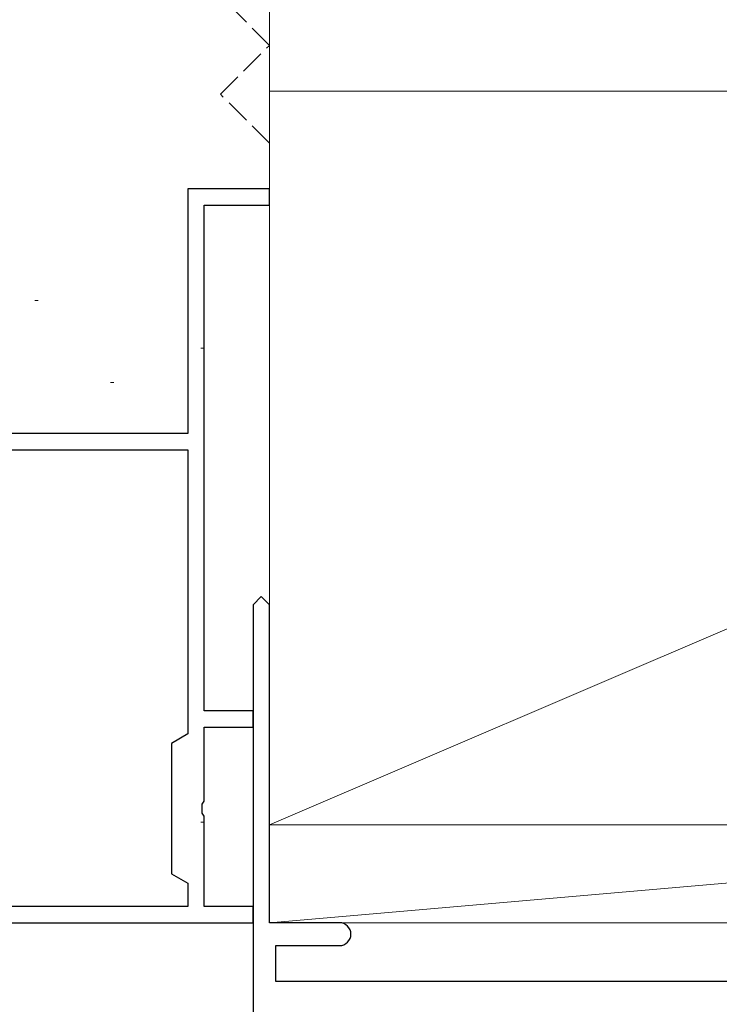
# Model space of a CAD drawing. Extents: x 105 to 1155, y 126 to 1687.
# Drawn here: x 328 to 371, y 941 to 1002 of the extents above; entities that cross this region are included whole.
import ezdxf

# ---------------------------------------------------------------- set-up
doc = ezdxf.new("R2010")
doc.units = 0
doc.linetypes.add('YHIDDEN_1', pattern=[4, 3, -1])
doc.layers.add('YKK_11', color=7, linetype='CONTINUOUS', lineweight=30)
doc.layers.add('YSS_K', color=3, linetype='CONTINUOUS', lineweight=13)

msp = doc.modelspace()

# ---------------------------------------------------------------- linework, layer by layer
at = {"layer": 'YKK_11', "color": 4, "linetype": 'ByBlock', "lineweight": -2, "ltscale": 0.5}
for p, q in [((343.4, 991.471), (338.4, 991.471)), ((338.4, 991.471), (338.4, 976.471)), ((343.4, 990.471), (343.4, 991.471)), ((339.4, 959.471), (339.4, 990.471)), ((339.4, 990.471), (343.4, 990.471)), ((338.4, 976.471), (288.4, 976.471)), ((292.076, 975.471), (338.4, 975.471)), ((338.4, 975.471), (338.4, 975.471)), ((338.4, 975.471), (338.4, 958.048)), ((342.9, 966.471), (342.4, 965.971)), ((343.4, 965.971), (342.9, 966.471)), ((342.4, 965.971), (342.4, 932.471)), ((343.4, 946.471), (343.4, 965.971)), ((342.4, 959.471), (339.4, 959.471)), ((342.4, 958.471), (342.4, 959.471)), ((339.4, 953.929), (339.4, 958.471)), ((339.4, 958.471), (342.4, 958.471)), ((338.4, 958.048), (337.4, 957.471)), ((337.4, 957.471), (337.4, 949.471)), ((339.28, 953.746), (339.4, 953.929)), ((339.28, 953.196), (339.28, 953.746)), ((339.4, 953.013), (339.28, 953.196)), ((339.4, 947.471), (339.4, 953.013)), ((337.4, 949.471), (338.4, 948.894)), ((338.4, 948.894), (338.4, 947.471)), ((338.4, 947.471), (311.146, 947.471)), ((342.4, 947.471), (339.4, 947.471)), ((342.4, 946.471), (342.4, 947.471)), ((309.4, 946.471), (342.4, 946.471)), ((347.7, 946.471), (343.4, 946.471)), ((343.8, 942.871), (343.8, 945.071)), ((343.8, 945.071), (347.7, 945.071)), ((376.9, 942.871), (343.8, 942.871))]:
    msp.add_line(p, q, dxfattribs=at)
for start, end in [(0.00062, 90.0006), (270.00122, 0)]:
    msp.add_arc((347.7, 945.771), 0.7, start, end, dxfattribs=at)
at = {"layer": 'YSS_K'}
for p, q in [((343.4, 1006.271), (343.4, 970.971)), ((448.4, 997.471), (343.4, 952.471)), ((448.4, 997.471), (343.4, 997.471)), ((343.4, 997.471), (343.4, 952.471)), ((329.02, 984.622), (329.22, 984.622)), ((339.197, 981.714), (339.397, 981.714)), ((333.653, 979.59), (333.853, 979.59)), ((339.197, 952.642), (339.397, 952.642)), ((412.4, 952.471), (343.4, 946.471)), ((343.4, 952.471), (448.4, 952.471)), ((412.4, 952.471), (343.4, 952.471)), ((343.4, 952.471), (343.4, 946.471)), ((343.4, 946.471), (412.4, 946.471))]:
    msp.add_line(p, q, dxfattribs=at)
at = {"layer": 'YSS_K', "linetype": 'YHIDDEN_1', "ltscale": 0.5}
for p, q in [((343.4, 1000.271), (340.4, 1003.271)), ((340.4, 997.271), (343.4, 1000.271)), ((343.4, 994.271), (340.4, 997.271))]:
    msp.add_line(p, q, dxfattribs=at)

doc.saveas('drawing.dxf')
